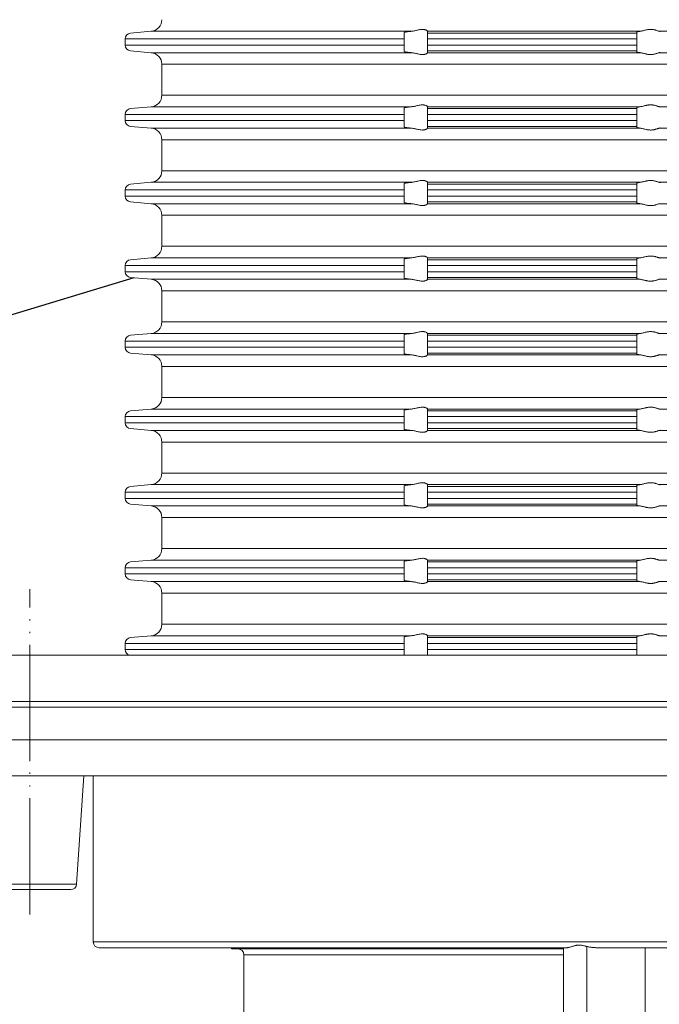
# Model space of a CAD drawing. Units: millimetres. Extents: x 2673 to 4786, y 0 to 1485.
# Drawn here: x 3157 to 3212, y 253 to 338 of the extents above; entities that cross this region are included whole.
import ezdxf

# ---------------------------------------------------------------- set-up
doc = ezdxf.new("R2010")
doc.units = ezdxf.units.MM
doc.linetypes.add('ACAD_ISO04W100', pattern=[30, 24, -3, 0, -3])
doc.linetypes.add('PHANTOM', pattern=[13, 10, -1, 0, -1, 0, -1])
doc.layers.add('1', color=7, linetype='Continuous')
for name, color, linetype, lineweight in [('вспомогательный', 140, 'Continuous', 20), ('Оси', 10, 'ACAD_ISO04W100', 13), ('Основной', 7, 'Continuous', 30), ('Размеры', 10, 'Continuous', 13), ('текст', 1, 'Continuous', 25)]:
    doc.layers.add(name, color=color, linetype=linetype, lineweight=lineweight)
doc.styles.add('ГОСТ 2.304', font='isocpeui.ttf')
doc.dimstyles.new('ME10_DIM_10', dxfattribs={"dimtxt": 15, "dimasz": 10, "dimexe": 2, "dimexo": 0, "dimgap": 2, "dimtad": 4, "dimdsep": 46, "dimtxsty": 'ГОСТ 2.304', "dimcen": 0.09, "dimclrd": 1, "dimclre": 1, "dimclrt": 1, "dimadec": 0, "dimazin": 0, "dimtfac": 1, "dimtmove": 0, "dimatfit": 3, "dimfxl": 1, "dimtolj": 1, "dimtzin": 0, "dimlwd": 18, "dimarcsym": 0})

# ---------------------------------------------------------------- blocks, each defined once
blk = doc.blocks.new('HL80Körper__10', base_point=(-110, -91.259))
at = {"layer": 'вспомогательный', "linetype": 'Continuous'}
for p, q in [((-110, -5.214), (95.323, -5.214)), ((-96.439, -5.69), (83.466, -5.69)), ((-96.502, -8.489), (83.521, -8.489)), ((-93.439, -11.592), (-57.749, -11.592)), ((-59.179, -20.91), (-58.557, -11.592)), ((-57.749, -11.592), (-57.749, -19.677)), ((-57.749, -11.592), (57.749, -11.592)), ((-57.749, -19.677), (-57.749, -25.877)), ((-66.701, -20.91), (-59.179, -20.91)), ((-66.742, -21.377), (-59.677, -21.377)), ((-57.75, -25.877), (57.75, -25.877)), ((-57.25, -26.377), (-45.848, -26.377)), ((-45.848, -26.377), (-45.848, -26.48)), ((-45.848, -26.377), (-17.3, -26.377)), ((-45.3, -26.48), (-45.848, -26.48)), ((-17.3, -26.48), (-45.3, -26.48)), ((-44.8, -26.98), (-44.8, -54.028)), ((-44.8, -26.98), (-17.3, -26.98)), ((-17.3, -26.377), (-16.997, -26.377)), ((-17.3, -26.48), (-17.3, -26.377)), ((-17.3, -26.98), (-17.3, -26.48)), ((-17.3, -54.028), (-17.3, -26.98)), ((-15.3, -66.198), (-15.3, -26.275)), ((-14.356, -26.377), (-10.3, -26.377)), ((-10.3, -66.198), (-10.3, -26.377)), ((-10.3, -26.377), (-8.3, -26.377))]:
    blk.add_line(p, q, dxfattribs=at)
for centre, start, end in [((-59.677, -20.877), -90, -3.81407), ((-57.25, -25.877), 180, -90), ((-45.3, -26.98), 0, 90)]:
    blk.add_arc(centre, 0.5, start, end, dxfattribs=at)
for points in [[(-15.3, -26.275), (-15.339, -26.265), (-15.378, -26.255), (-15.513, -26.221), (-15.641, -26.191), (-15.775, -26.166), (-15.903, -26.152), (-15.998, -26.15), (-16.093, -26.155), (-16.182, -26.168), (-16.273, -26.186), (-16.355, -26.207), (-16.438, -26.231), (-16.515, -26.256), (-16.592, -26.281), (-16.733, -26.326), (-16.864, -26.36), (-16.934, -26.373), (-16.997, -26.377)], [(-15.3, -26.275), (-15.196, -26.299), (-15.067, -26.323), (-14.944, -26.341), (-14.831, -26.354), (-14.707, -26.365), (-14.594, -26.371), (-14.468, -26.376), (-14.356, -26.377)]]:
    blk.add_spline(points, degree=3, dxfattribs=at)
at = {"layer": 'Оси', "linetype": 'PHANTOM'}
blk.add_line((-63.21, -23.521), (-63.21, 4.468), dxfattribs=at)
blk = doc.blocks.new('HL_80_Balkon_Terassenablauf', base_point=(-110, -217.209))
blk.add_blockref('HL80Körper__10', (-110, -91.259))
blk = doc.blocks.new('*D59')
at = {"layer": 'Defpoints', "color": 0, "linetype": 'ByBlock', "transparency": 16777216}
for p in [(3079.222, 283.389), (3111.483, 283.389), (3221.936, 192.395)]:
    blk.add_point(p, dxfattribs=at)
at = {"layer": 'Оси', "color": 1, "linetype": 'ByBlock', "lineweight": -2, "transparency": 16777216}
for p, q in [((3111.483, 283.389), (3077.222, 283.389)), ((3221.936, 192.395), (3077.222, 192.395))]:
    blk.add_line(p, q, dxfattribs=at)
at = {"layer": 'Оси', "color": 1, "linetype": 'ByBlock', "lineweight": 18, "transparency": 16777216}
for p, q in [((3079.222, 273.389), (3079.222, 257.139)), ((3079.222, 202.395), (3079.222, 233.707))]:
    blk.add_line(p, q, dxfattribs=at)
at = {"layer": 'Оси', "color": 1, "linetype": 'ByBlock', "transparency": 16777216}
for points in [[(3077.556, 273.389), (3080.889, 273.389), (3079.222, 283.389)], [(3077.556, 202.395), (3080.889, 202.395), (3079.222, 192.395)]]:
    blk.add_solid(points, dxfattribs=at)
at = {"layer": 'Оси', "color": 1, "linetype": 'ByBlock', "transparency": 16777216, "insert": (3079.222, 245.423), "char_height": 15, "attachment_point": 5, "rotation": 270, "style": 'ГОСТ 2.304'}
blk.add_mtext('\\A1;90', dxfattribs=at)
blk = doc.blocks.new('*D60')
at = {"layer": 'Defpoints', "color": 0, "linetype": 'ByBlock', "transparency": 16777216}
for p in [(3050.157, 283.389), (3125.044, 283.389), (3197.874, 67.394)]:
    blk.add_point(p, dxfattribs=at)
at = {"layer": 'Оси', "color": 1, "linetype": 'ByBlock', "lineweight": -2, "transparency": 16777216}
for p, q in [((3125.044, 283.389), (3048.157, 283.389)), ((3197.874, 67.394), (3048.157, 67.394))]:
    blk.add_line(p, q, dxfattribs=at)
at = {"layer": 'Оси', "color": 1, "linetype": 'ByBlock', "lineweight": 18, "transparency": 16777216}
for p, q in [((3050.157, 273.389), (3050.157, 196.291)), ((3050.157, 77.394), (3050.157, 163.109))]:
    blk.add_line(p, q, dxfattribs=at)
at = {"layer": 'Оси', "color": 1, "linetype": 'ByBlock', "transparency": 16777216}
for points in [[(3048.49, 273.389), (3051.824, 273.389), (3050.157, 283.389)], [(3048.49, 77.394), (3051.824, 77.394), (3050.157, 67.394)]]:
    blk.add_solid(points, dxfattribs=at)
at = {"layer": 'Оси', "color": 1, "linetype": 'ByBlock', "transparency": 16777216, "insert": (3050.157, 179.7), "char_height": 15, "attachment_point": 5, "rotation": 270, "style": 'ГОСТ 2.304'}
blk.add_mtext('\\A1;215', dxfattribs=at)
blk = doc.blocks.new('*D61')
at = {"layer": 'Defpoints', "color": 0, "transparency": 16777216}
for p in [(3111.483, 414.686), (3331.483, 283.389), (3111.483, 281.389)]:
    blk.add_point(p, dxfattribs=at)
at = {"layer": 'Размеры', "color": 1, "lineweight": -2, "transparency": 16777216}
for p, q in [((3111.483, 281.389), (3111.483, 416.686)), ((3331.483, 283.389), (3331.483, 416.686))]:
    blk.add_line(p, q, dxfattribs=at)
at = {"layer": 'Размеры', "color": 1, "lineweight": 18, "transparency": 16777216}
for p, q in [((3121.483, 414.686), (3196.494, 414.686)), ((3321.483, 414.686), (3247.676, 414.686))]:
    blk.add_line(p, q, dxfattribs=at)
at = {"layer": 'Размеры', "color": 1, "transparency": 16777216}
for points in [[(3121.483, 416.353), (3121.483, 413.019), (3111.483, 414.686)], [(3321.483, 416.353), (3321.483, 413.019), (3331.483, 414.686)]]:
    blk.add_solid(points, dxfattribs=at)
at = {"layer": 'Размеры', "color": 1, "transparency": 16777216, "insert": (3222.085, 414.686), "char_height": 15, "attachment_point": 5, "rotation": 0.00014, "style": 'ГОСТ 2.304'}
blk.add_mtext('\\A1;Ø220\\P', dxfattribs=at)
blk = doc.blocks.new('37N укор')
at = {"layer": 'вспомогательный', "linetype": 'Continuous'}
for p, q in [((21503.315, 2649.154), (21479.315, 2649.154)), ((21479.315, 2649.154), (21479.315, 2648.619)), ((21479.771, 2649.652), (21481.552, 2649.808)), ((21503.927, 2649.808), (21481.552, 2649.808)), ((21503.315, 2649.652), (21503.315, 2649.711)), ((21503.315, 2649.154), (21503.315, 2649.652)), ((21503.315, 2649.154), (21503.315, 2648.619)), ((21505.315, 2649.808), (21505.315, 2649.81)), ((21523.593, 2649.808), (21505.315, 2649.808)), ((21505.315, 2649.808), (21505.315, 2649.652)), ((21505.315, 2649.652), (21505.315, 2649.154)), ((21523.315, 2649.652), (21505.315, 2649.652)), ((21523.315, 2649.154), (21505.315, 2649.154)), ((21505.315, 2649.154), (21505.315, 2648.619)), ((21523.315, 2649.652), (21523.315, 2649.743)), ((21523.315, 2649.154), (21523.315, 2649.652)), ((21523.315, 2649.154), (21523.315, 2648.619)), ((21534.315, 2649.808), (21525.241, 2649.808)), ((21503.315, 2648.619), (21479.315, 2648.619)), ((21503.315, 2648.121), (21503.315, 2648.619)), ((21523.315, 2648.619), (21505.315, 2648.619)), ((21505.315, 2648.619), (21505.315, 2648.121)), ((21523.315, 2648.121), (21523.315, 2648.619)), ((21479.771, 2648.121), (21481.552, 2647.965)), ((21503.927, 2647.965), (21481.552, 2647.965)), ((21503.315, 2648.062), (21503.315, 2648.121)), ((21523.315, 2648.121), (21505.315, 2648.121)), ((21505.315, 2647.965), (21505.315, 2648.121)), ((21505.315, 2647.965), (21523.593, 2647.965)), ((21505.315, 2647.965), (21505.315, 2647.963)), ((21523.315, 2648.121), (21523.315, 2648.029)), ((21525.241, 2647.965), (21534.315, 2647.965)), ((21482.465, 2646.969), (21534.315, 2646.969)), ((21482.465, 2644.312), (21482.465, 2646.969)), ((21534.315, 2644.312), (21482.465, 2644.312)), ((21479.771, 2643.16), (21481.552, 2643.315)), ((21481.552, 2643.315), (21503.927, 2643.315)), ((21503.315, 2643.219), (21503.315, 2643.16)), ((21505.315, 2643.317), (21505.315, 2643.315)), ((21505.315, 2643.315), (21505.315, 2643.16)), ((21505.315, 2643.315), (21523.593, 2643.315)), ((21523.315, 2643.16), (21523.315, 2643.251)), ((21525.241, 2643.315), (21534.315, 2643.315)), ((21503.315, 2642.661), (21479.315, 2642.661)), ((21479.315, 2642.661), (21479.315, 2642.129)), ((21503.315, 2642.661), (21503.315, 2643.16)), ((21503.315, 2642.661), (21503.315, 2642.129)), ((21523.315, 2643.16), (21505.315, 2643.16)), ((21505.315, 2643.16), (21505.315, 2642.661)), ((21523.315, 2642.661), (21505.315, 2642.661)), ((21505.315, 2642.661), (21505.315, 2642.129)), ((21523.315, 2642.661), (21523.315, 2643.16)), ((21523.315, 2642.661), (21523.315, 2642.129)), ((21503.315, 2642.129), (21479.315, 2642.129)), ((21479.771, 2641.631), (21481.552, 2641.475)), ((21503.315, 2641.631), (21503.315, 2642.129)), ((21503.315, 2641.572), (21503.315, 2641.631)), ((21505.315, 2641.631), (21505.315, 2642.129)), ((21523.315, 2642.129), (21505.315, 2642.129)), ((21505.315, 2641.475), (21505.315, 2641.631)), ((21505.315, 2641.631), (21523.315, 2641.631)), ((21523.315, 2642.129), (21523.315, 2641.631)), ((21523.315, 2641.631), (21523.315, 2641.539)), ((21481.552, 2641.475), (21503.927, 2641.475)), ((21505.315, 2641.475), (21505.315, 2641.473)), ((21505.315, 2641.475), (21523.593, 2641.475)), ((21525.241, 2641.475), (21534.315, 2641.475)), ((21482.465, 2640.479), (21534.315, 2640.479)), ((21482.465, 2640.479), (21482.465, 2637.812)), ((21534.315, 2637.812), (21482.465, 2637.812)), ((21479.771, 2636.66), (21481.552, 2636.815)), ((21481.552, 2636.815), (21503.927, 2636.815)), ((21503.315, 2636.66), (21503.315, 2636.719)), ((21503.315, 2636.161), (21503.315, 2636.66)), ((21505.315, 2636.817), (21505.315, 2636.815)), ((21505.315, 2636.815), (21505.315, 2636.66)), ((21505.315, 2636.815), (21523.593, 2636.815)), ((21523.315, 2636.66), (21505.315, 2636.66)), ((21505.315, 2636.66), (21505.315, 2636.161)), ((21523.315, 2636.66), (21523.315, 2636.751)), ((21523.315, 2636.161), (21523.315, 2636.66)), ((21525.241, 2636.815), (21534.315, 2636.815)), ((21503.315, 2636.161), (21479.315, 2636.161)), ((21479.315, 2636.161), (21479.315, 2635.629)), ((21503.315, 2635.629), (21479.315, 2635.629)), ((21503.315, 2636.161), (21503.315, 2635.629)), ((21503.315, 2635.131), (21503.315, 2635.629)), ((21523.315, 2636.161), (21505.315, 2636.161)), ((21505.315, 2636.161), (21505.315, 2635.629)), ((21523.315, 2635.629), (21505.315, 2635.629)), ((21505.315, 2635.629), (21505.315, 2635.131)), ((21523.315, 2636.161), (21523.315, 2635.629)), ((21523.315, 2635.131), (21523.315, 2635.629)), ((21479.771, 2635.131), (21481.552, 2634.975)), ((21481.552, 2634.975), (21503.927, 2634.975)), ((21503.315, 2635.072), (21503.315, 2635.131)), ((21505.315, 2634.975), (21505.315, 2635.131)), ((21523.315, 2635.131), (21505.315, 2635.131)), ((21505.315, 2634.975), (21505.315, 2634.973)), ((21505.315, 2634.975), (21523.593, 2634.975)), ((21523.315, 2635.131), (21523.315, 2635.039)), ((21525.241, 2634.975), (21534.315, 2634.975)), ((21482.465, 2633.979), (21534.315, 2633.979)), ((21482.465, 2633.979), (21482.465, 2631.312)), ((21534.315, 2631.312), (21482.465, 2631.312)), ((21479.315, 2629.661), (21503.315, 2629.661)), ((21479.315, 2629.661), (21479.315, 2629.129)), ((21479.771, 2630.16), (21481.552, 2630.315)), ((21481.552, 2630.315), (21503.927, 2630.315)), ((21503.315, 2630.16), (21503.315, 2630.219)), ((21503.315, 2630.16), (21503.315, 2629.661)), ((21503.315, 2629.661), (21503.315, 2629.129)), ((21505.315, 2630.317), (21505.315, 2630.315)), ((21505.315, 2630.16), (21505.315, 2630.315)), ((21505.315, 2630.315), (21523.593, 2630.315)), ((21505.315, 2629.661), (21505.315, 2630.16)), ((21505.315, 2630.16), (21523.315, 2630.16)), ((21523.315, 2629.661), (21505.315, 2629.661)), ((21505.315, 2629.661), (21505.315, 2629.129)), ((21523.315, 2630.251), (21523.315, 2630.16)), ((21523.315, 2630.16), (21523.315, 2629.661)), ((21523.315, 2629.661), (21523.315, 2629.129)), ((21525.241, 2630.315), (21534.315, 2630.315)), ((21479.315, 2629.129), (21503.315, 2629.129)), ((21503.315, 2628.631), (21503.315, 2629.129)), ((21505.315, 2629.129), (21505.315, 2628.631)), ((21523.315, 2629.129), (21505.315, 2629.129)), ((21523.315, 2628.631), (21523.315, 2629.129)), ((21479.771, 2628.631), (21481.552, 2628.475)), ((21503.927, 2628.475), (21481.552, 2628.475)), ((21503.315, 2628.572), (21503.315, 2628.631)), ((21523.315, 2628.631), (21505.315, 2628.631)), ((21505.315, 2628.631), (21505.315, 2628.475)), ((21505.315, 2628.475), (21523.593, 2628.475)), ((21505.315, 2628.475), (21505.315, 2628.473)), ((21523.315, 2628.539), (21523.315, 2628.631)), ((21525.241, 2628.475), (21534.315, 2628.475)), ((21482.465, 2627.479), (21534.315, 2627.479)), ((21482.465, 2627.479), (21482.465, 2624.812)), ((21534.315, 2624.812), (21482.465, 2624.812)), ((21479.771, 2623.66), (21481.552, 2623.815)), ((21481.552, 2623.815), (21503.927, 2623.815)), ((21503.315, 2623.66), (21503.315, 2623.719)), ((21505.315, 2623.817), (21505.315, 2623.815)), ((21505.315, 2623.66), (21505.315, 2623.815)), ((21505.315, 2623.815), (21523.593, 2623.815)), ((21523.315, 2623.751), (21523.315, 2623.66)), ((21525.241, 2623.815), (21534.315, 2623.815)), ((21479.315, 2623.161), (21503.315, 2623.161)), ((21479.315, 2623.161), (21479.315, 2622.629)), ((21503.315, 2623.66), (21503.315, 2623.161)), ((21503.315, 2623.161), (21503.315, 2622.629)), ((21505.315, 2623.161), (21505.315, 2623.66)), ((21505.315, 2623.66), (21523.315, 2623.66)), ((21523.315, 2623.161), (21505.315, 2623.161)), ((21505.315, 2623.161), (21505.315, 2622.629)), ((21523.315, 2623.66), (21523.315, 2623.161)), ((21523.315, 2623.161), (21523.315, 2622.629)), ((21503.315, 2622.629), (21479.315, 2622.629)), ((21479.771, 2622.131), (21481.552, 2621.975)), ((21503.315, 2622.131), (21503.315, 2622.629)), ((21503.315, 2622.072), (21503.315, 2622.131)), ((21523.315, 2622.629), (21505.315, 2622.629)), ((21505.315, 2622.629), (21505.315, 2622.131)), ((21505.315, 2621.975), (21505.315, 2622.131)), ((21523.315, 2622.131), (21505.315, 2622.131)), ((21523.315, 2622.131), (21523.315, 2622.629)), ((21523.315, 2622.131), (21523.315, 2622.039)), ((21481.552, 2621.975), (21503.927, 2621.975)), ((21505.315, 2621.975), (21505.315, 2621.973)), ((21505.315, 2621.975), (21523.593, 2621.975)), ((21525.241, 2621.975), (21534.315, 2621.975)), ((21482.465, 2620.979), (21534.315, 2620.979)), ((21482.465, 2620.979), (21482.465, 2618.312)), ((21534.315, 2618.312), (21482.465, 2618.312)), ((21479.771, 2617.16), (21481.552, 2617.315)), ((21481.552, 2617.315), (21503.927, 2617.315)), ((21503.315, 2617.16), (21503.315, 2617.219)), ((21503.315, 2617.16), (21503.315, 2616.661)), ((21505.315, 2617.317), (21505.315, 2617.315)), ((21505.315, 2617.315), (21523.593, 2617.315)), ((21505.315, 2617.315), (21505.315, 2617.16)), ((21505.315, 2617.16), (21505.315, 2616.661)), ((21523.315, 2617.16), (21505.315, 2617.16)), ((21523.315, 2617.16), (21523.315, 2617.251)), ((21523.315, 2616.661), (21523.315, 2617.16)), ((21525.241, 2617.315), (21534.315, 2617.315)), ((21479.315, 2616.661), (21503.315, 2616.661)), ((21479.315, 2616.661), (21479.315, 2616.129)), ((21479.315, 2616.129), (21503.315, 2616.129)), ((21503.315, 2616.661), (21503.315, 2616.129)), ((21503.315, 2615.631), (21503.315, 2616.129)), ((21505.315, 2616.661), (21505.315, 2616.129)), ((21523.315, 2616.661), (21505.315, 2616.661)), ((21523.315, 2616.129), (21505.315, 2616.129)), ((21505.315, 2616.129), (21505.315, 2615.631)), ((21523.315, 2616.661), (21523.315, 2616.129)), ((21523.315, 2615.631), (21523.315, 2616.129)), ((21479.771, 2615.631), (21481.552, 2615.475)), ((21503.927, 2615.475), (21481.552, 2615.475)), ((21503.315, 2615.572), (21503.315, 2615.631)), ((21523.315, 2615.631), (21505.315, 2615.631)), ((21505.315, 2615.475), (21505.315, 2615.631)), ((21505.315, 2615.475), (21505.315, 2615.473)), ((21505.315, 2615.475), (21523.593, 2615.475)), ((21523.315, 2615.631), (21523.315, 2615.539)), ((21525.241, 2615.475), (21534.315, 2615.475)), ((21482.465, 2614.479), (21534.315, 2614.479)), ((21482.465, 2614.479), (21482.465, 2611.812)), ((21534.315, 2611.812), (21482.465, 2611.812)), ((21503.315, 2610.161), (21479.315, 2610.161)), ((21479.315, 2610.161), (21479.315, 2609.629)), ((21479.771, 2610.66), (21481.552, 2610.815)), ((21481.552, 2610.815), (21503.927, 2610.815)), ((21503.315, 2610.66), (21503.315, 2610.719)), ((21503.315, 2610.161), (21503.315, 2610.66)), ((21503.315, 2610.161), (21503.315, 2609.629)), ((21505.315, 2610.817), (21505.315, 2610.815)), ((21505.315, 2610.815), (21523.593, 2610.815)), ((21505.315, 2610.815), (21505.315, 2610.66)), ((21523.315, 2610.66), (21505.315, 2610.66)), ((21505.315, 2610.66), (21505.315, 2610.161)), ((21523.315, 2610.161), (21505.315, 2610.161)), ((21505.315, 2610.161), (21505.315, 2609.629)), ((21523.315, 2610.66), (21523.315, 2610.751)), ((21523.315, 2610.161), (21523.315, 2610.66)), ((21523.315, 2610.161), (21523.315, 2609.629)), ((21525.241, 2610.815), (21534.315, 2610.815)), ((21503.315, 2609.629), (21479.315, 2609.629)), ((21503.315, 2609.131), (21503.315, 2609.629)), ((21505.315, 2609.629), (21505.315, 2609.131)), ((21523.315, 2609.629), (21505.315, 2609.629)), ((21523.315, 2609.131), (21523.315, 2609.629)), ((21479.771, 2609.131), (21481.552, 2608.975)), ((21503.927, 2608.975), (21481.552, 2608.975)), ((21503.315, 2609.072), (21503.315, 2609.131)), ((21523.315, 2609.131), (21505.315, 2609.131)), ((21505.315, 2608.975), (21505.315, 2609.131)), ((21505.315, 2608.975), (21505.315, 2608.973)), ((21505.315, 2608.975), (21523.593, 2608.975)), ((21523.315, 2609.131), (21523.315, 2609.039)), ((21525.241, 2608.975), (21534.315, 2608.975)), ((21482.465, 2607.979), (21482.465, 2605.312)), ((21482.465, 2607.979), (21534.315, 2607.979)), ((21534.315, 2605.312), (21482.465, 2605.312)), ((21479.771, 2604.16), (21481.552, 2604.315)), ((21481.552, 2604.315), (21503.927, 2604.315)), ((21505.315, 2604.317), (21505.315, 2604.315)), ((21505.315, 2604.315), (21505.315, 2604.16)), ((21505.315, 2604.315), (21523.593, 2604.315)), ((21523.315, 2604.16), (21523.315, 2604.251)), ((21525.241, 2604.315), (21534.315, 2604.315)), ((21503.315, 2603.661), (21479.315, 2603.661)), ((21479.315, 2603.661), (21479.315, 2603.129)), ((21503.315, 2604.219), (21503.315, 2604.16)), ((21503.315, 2603.661), (21503.315, 2604.16)), ((21503.315, 2603.661), (21503.315, 2603.129)), ((21523.315, 2604.16), (21505.315, 2604.16)), ((21505.315, 2604.16), (21505.315, 2603.661)), ((21523.315, 2603.661), (21505.315, 2603.661)), ((21505.315, 2603.661), (21505.315, 2603.129)), ((21523.315, 2603.661), (21523.315, 2604.16)), ((21523.315, 2603.661), (21523.315, 2603.129)), ((21503.315, 2603.129), (21479.315, 2603.129)), ((21479.771, 2602.631), (21481.552, 2602.475)), ((21503.315, 2602.631), (21503.315, 2603.129)), ((21503.315, 2602.572), (21503.315, 2602.631)), ((21523.315, 2603.129), (21505.315, 2603.129)), ((21505.315, 2603.129), (21505.315, 2602.631)), ((21523.315, 2602.631), (21505.315, 2602.631)), ((21505.315, 2602.475), (21505.315, 2602.631)), ((21523.315, 2602.631), (21523.315, 2603.129)), ((21523.315, 2602.631), (21523.315, 2602.539)), ((21481.552, 2602.475), (21503.927, 2602.475)), ((21505.315, 2602.475), (21523.593, 2602.475)), ((21505.315, 2602.475), (21505.315, 2602.473)), ((21525.241, 2602.475), (21534.315, 2602.475)), ((21482.465, 2601.479), (21534.315, 2601.479)), ((21482.465, 2601.479), (21482.465, 2598.812)), ((21534.315, 2598.812), (21482.465, 2598.812)), ((21479.771, 2597.66), (21481.552, 2597.815)), ((21481.552, 2597.815), (21503.927, 2597.815)), ((21503.315, 2597.719), (21503.315, 2597.66)), ((21503.315, 2597.161), (21503.315, 2597.66)), ((21505.315, 2597.817), (21505.315, 2597.815)), ((21505.315, 2597.815), (21505.315, 2597.66)), ((21505.315, 2597.815), (21523.593, 2597.815)), ((21523.315, 2597.66), (21505.315, 2597.66)), ((21505.315, 2597.66), (21505.315, 2597.161)), ((21523.315, 2597.66), (21523.315, 2597.751)), ((21523.315, 2597.161), (21523.315, 2597.66)), ((21525.241, 2597.815), (21534.315, 2597.815)), ((21503.315, 2597.161), (21479.315, 2597.161)), ((21479.315, 2597.161), (21479.315, 2596.629)), ((21503.315, 2596.629), (21479.315, 2596.629)), ((21503.315, 2597.161), (21503.315, 2596.629)), ((21503.315, 2596.145), (21503.315, 2596.629)), ((21523.315, 2597.161), (21505.315, 2597.161)), ((21505.315, 2597.161), (21505.315, 2596.629)), ((21523.315, 2596.629), (21505.315, 2596.629)), ((21505.315, 2596.629), (21505.315, 2596.145)), ((21523.315, 2597.161), (21523.315, 2596.629)), ((21523.315, 2596.145), (21523.315, 2596.629))]:
    blk.add_line(p, q, dxfattribs=at)
blk.add_lwpolyline([(21479.688, 2596.145), (21588.941, 2596.145)], dxfattribs=at)
for centre, radius, start, end in [((21481.465, 2650.804), 1, 275, 0), ((21479.815, 2649.154), 0.5, 95, 180), ((21479.815, 2648.619), 0.5, 180, 265), ((21481.465, 2646.969), 1, 0, 85), ((21481.465, 2644.312), 1, 275, 0), ((21479.815, 2642.661), 0.5, 95, 180), ((21479.815, 2642.129), 0.5, 180, 265), ((21481.465, 2640.479), 1, 0, 85), ((21481.465, 2637.812), 1, 275, 0), ((21479.815, 2636.161), 0.5, 95, 180), ((21479.815, 2635.629), 0.5, 180, 265), ((21481.465, 2633.979), 1, 0, 85), ((21481.465, 2631.312), 1, 275, 0), ((21479.815, 2629.661), 0.5, 95, 180), ((21479.815, 2629.129), 0.5, 180, 265), ((21481.465, 2627.479), 1, 0, 85), ((21481.465, 2624.812), 1, 275, 0), ((21479.815, 2623.161), 0.5, 95, 180), ((21479.815, 2622.629), 0.5, 180, 265), ((21481.465, 2620.979), 1, 0, 85), ((21481.465, 2618.312), 1, 275, 0), ((21479.815, 2616.661), 0.5, 95, 180), ((21479.815, 2616.129), 0.5, 180, 265), ((21481.465, 2614.479), 1, 0, 85), ((21481.465, 2611.812), 1, 275, 0), ((21479.815, 2610.161), 0.5, 95, 180), ((21479.815, 2609.629), 0.5, 180, 265), ((21481.465, 2607.979), 1, 0, 85), ((21481.465, 2605.312), 1, 275, 0), ((21479.815, 2603.661), 0.5, 95, 180), ((21479.815, 2603.129), 0.5, 180, 265), ((21481.465, 2601.479), 1, 0, 85), ((21481.465, 2598.812), 1, 275, 0), ((21479.815, 2597.161), 0.5, 95, 180), ((21479.815, 2596.629), 0.5, 180, 255.35474)]:
    blk.add_arc(centre, radius, start, end, dxfattribs=at)
for points in [[(21503.927, 2649.808), (21504.077, 2649.827), (21504.23, 2649.857), (21504.364, 2649.888), (21504.496, 2649.918), (21504.685, 2649.953), (21504.868, 2649.969), (21504.946, 2649.966), (21505.025, 2649.957), (21505.083, 2649.944), (21505.151, 2649.922), (21505.218, 2649.892), (21505.268, 2649.861), (21505.303, 2649.83), (21505.315, 2649.81)], [(21523.593, 2649.808), (21523.712, 2649.827), (21523.844, 2649.858), (21523.969, 2649.889), (21524.101, 2649.92), (21524.2, 2649.94), (21524.301, 2649.955), (21524.401, 2649.965), (21524.502, 2649.969), (21524.6, 2649.965), (21524.697, 2649.955), (21524.787, 2649.94), (21524.874, 2649.92), (21524.981, 2649.889), (21525.078, 2649.858), (21525.169, 2649.827), (21525.241, 2649.808)], [(21503.927, 2649.808), (21503.885, 2649.804), (21503.844, 2649.801), (21503.773, 2649.794), (21503.706, 2649.787), (21503.642, 2649.78), (21503.592, 2649.774), (21503.538, 2649.767), (21503.482, 2649.759), (21503.444, 2649.753), (21503.414, 2649.747), (21503.39, 2649.742), (21503.372, 2649.738), (21503.348, 2649.731), (21503.33, 2649.724), (21503.319, 2649.718), (21503.316, 2649.714), (21503.315, 2649.711)], [(21523.593, 2649.808), (21523.525, 2649.8), (21523.474, 2649.793), (21523.43, 2649.785), (21523.387, 2649.777), (21523.333, 2649.76), (21523.315, 2649.743)], [(21525.241, 2649.808), (21525.276, 2649.8), (21525.296, 2649.793), (21525.311, 2649.784), (21525.315, 2649.776)], [(21503.315, 2648.062), (21503.316, 2648.059), (21503.319, 2648.055), (21503.332, 2648.048), (21503.351, 2648.041), (21503.372, 2648.035), (21503.407, 2648.027), (21503.445, 2648.02), (21503.482, 2648.014), (21503.538, 2648.006), (21503.592, 2647.998), (21503.642, 2647.992), (21503.706, 2647.986), (21503.773, 2647.979), (21503.844, 2647.972), (21503.885, 2647.969), (21503.927, 2647.965)], [(21503.927, 2647.965), (21504.077, 2647.946), (21504.23, 2647.916), (21504.364, 2647.885), (21504.496, 2647.855), (21504.685, 2647.82), (21504.868, 2647.804), (21504.946, 2647.806), (21505.025, 2647.816), (21505.083, 2647.829), (21505.151, 2647.85), (21505.218, 2647.881), (21505.268, 2647.912), (21505.303, 2647.942), (21505.315, 2647.963)], [(21523.593, 2647.965), (21523.525, 2647.973), (21523.474, 2647.98), (21523.423, 2647.989), (21523.387, 2647.996), (21523.333, 2648.013), (21523.315, 2648.029)], [(21523.593, 2647.965), (21523.712, 2647.945), (21523.844, 2647.915), (21523.969, 2647.884), (21524.101, 2647.853), (21524.2, 2647.833), (21524.301, 2647.817), (21524.401, 2647.808), (21524.502, 2647.804), (21524.6, 2647.807), (21524.697, 2647.818), (21524.787, 2647.833), (21524.874, 2647.853), (21524.981, 2647.883), (21525.078, 2647.915), (21525.169, 2647.945), (21525.241, 2647.965)], [(21525.315, 2647.996), (21525.311, 2647.989), (21525.296, 2647.98), (21525.271, 2647.972), (21525.241, 2647.965)], [(21503.315, 2643.219), (21503.316, 2643.222), (21503.319, 2643.225), (21503.332, 2643.233), (21503.351, 2643.239), (21503.372, 2643.245), (21503.39, 2643.25), (21503.414, 2643.255), (21503.444, 2643.26), (21503.482, 2643.267), (21503.541, 2643.275), (21503.607, 2643.284), (21503.68, 2643.292), (21503.759, 2643.3), (21503.844, 2643.308), (21503.885, 2643.312), (21503.927, 2643.315)], [(21505.315, 2643.317), (21505.303, 2643.338), (21505.268, 2643.369), (21505.218, 2643.4), (21505.151, 2643.43), (21505.083, 2643.452), (21505.025, 2643.464), (21504.946, 2643.474), (21504.868, 2643.476), (21504.685, 2643.461), (21504.496, 2643.425), (21504.364, 2643.395), (21504.23, 2643.365), (21504.077, 2643.335), (21503.927, 2643.315)], [(21523.593, 2643.315), (21523.535, 2643.309), (21523.474, 2643.3), (21523.43, 2643.293), (21523.387, 2643.284), (21523.358, 2643.277), (21523.333, 2643.268), (21523.32, 2643.26), (21523.315, 2643.251)], [(21525.241, 2643.315), (21525.169, 2643.335), (21525.078, 2643.366), (21524.981, 2643.397), (21524.874, 2643.428), (21524.787, 2643.448), (21524.697, 2643.463), (21524.6, 2643.473), (21524.502, 2643.476), (21524.401, 2643.473), (21524.301, 2643.463), (21524.2, 2643.447), (21524.101, 2643.428), (21523.969, 2643.397), (21523.844, 2643.366), (21523.712, 2643.335), (21523.593, 2643.315)], [(21503.315, 2641.572), (21503.316, 2641.568), (21503.319, 2641.565), (21503.33, 2641.559), (21503.348, 2641.552), (21503.372, 2641.545), (21503.402, 2641.538), (21503.439, 2641.531), (21503.482, 2641.524), (21503.511, 2641.519), (21503.548, 2641.514), (21503.591, 2641.509), (21503.642, 2641.502), (21503.706, 2641.496), (21503.773, 2641.489), (21503.844, 2641.482), (21503.885, 2641.479), (21503.927, 2641.475)], [(21523.593, 2641.475), (21523.525, 2641.483), (21523.474, 2641.49), (21523.423, 2641.499), (21523.387, 2641.506), (21523.333, 2641.523), (21523.315, 2641.539)], [(21525.315, 2641.506), (21525.309, 2641.498), (21525.296, 2641.49), (21525.276, 2641.483), (21525.241, 2641.475)], [(21503.927, 2641.475), (21504.077, 2641.456), (21504.23, 2641.426), (21504.364, 2641.395), (21504.496, 2641.365), (21504.685, 2641.33), (21504.868, 2641.314), (21504.946, 2641.316), (21505.025, 2641.326), (21505.083, 2641.339), (21505.151, 2641.36), (21505.218, 2641.391), (21505.268, 2641.422), (21505.303, 2641.452), (21505.315, 2641.473)], [(21523.593, 2641.475), (21523.712, 2641.455), (21523.844, 2641.425), (21523.969, 2641.394), (21524.101, 2641.363), (21524.2, 2641.343), (21524.301, 2641.327), (21524.401, 2641.318), (21524.502, 2641.314), (21524.6, 2641.317), (21524.697, 2641.328), (21524.787, 2641.343), (21524.874, 2641.363), (21524.981, 2641.393), (21525.078, 2641.425), (21525.169, 2641.455), (21525.241, 2641.475)], [(21503.927, 2636.815), (21503.885, 2636.812), (21503.844, 2636.808), (21503.782, 2636.803), (21503.728, 2636.797), (21503.681, 2636.792), (21503.642, 2636.788), (21503.584, 2636.781), (21503.53, 2636.774), (21503.482, 2636.767), (21503.439, 2636.759), (21503.403, 2636.752), (21503.372, 2636.745), (21503.348, 2636.739), (21503.33, 2636.732), (21503.319, 2636.725), (21503.316, 2636.722), (21503.315, 2636.719)], [(21505.315, 2636.817), (21505.303, 2636.838), (21505.268, 2636.869), (21505.245, 2636.884), (21505.218, 2636.9), (21505.182, 2636.918), (21505.151, 2636.93), (21505.083, 2636.952), (21505.025, 2636.964), (21504.946, 2636.974), (21504.868, 2636.976), (21504.685, 2636.961), (21504.496, 2636.925), (21504.364, 2636.895), (21504.23, 2636.865), (21504.077, 2636.835), (21503.927, 2636.815)], [(21523.593, 2636.815), (21523.511, 2636.806), (21523.442, 2636.795), (21523.387, 2636.784), (21523.353, 2636.775), (21523.333, 2636.768), (21523.319, 2636.759), (21523.315, 2636.751)], [(21525.241, 2636.815), (21525.169, 2636.835), (21525.078, 2636.866), (21524.981, 2636.897), (21524.874, 2636.928), (21524.787, 2636.948), (21524.697, 2636.963), (21524.6, 2636.973), (21524.502, 2636.976), (21524.401, 2636.973), (21524.301, 2636.963), (21524.2, 2636.947), (21524.101, 2636.928), (21523.969, 2636.897), (21523.844, 2636.866), (21523.712, 2636.835), (21523.593, 2636.815)], [(21525.241, 2636.815), (21525.276, 2636.807), (21525.296, 2636.8), (21525.31, 2636.792), (21525.315, 2636.784)], [(21503.315, 2635.072), (21503.316, 2635.069), (21503.319, 2635.065), (21503.33, 2635.059), (21503.348, 2635.052), (21503.372, 2635.045), (21503.403, 2635.038), (21503.439, 2635.031), (21503.482, 2635.024), (21503.541, 2635.015), (21503.607, 2635.007), (21503.68, 2634.998), (21503.759, 2634.99), (21503.844, 2634.982), (21503.887, 2634.978), (21503.927, 2634.975)], [(21503.927, 2634.975), (21504.077, 2634.956), (21504.23, 2634.926), (21504.364, 2634.895), (21504.496, 2634.865), (21504.685, 2634.83), (21504.868, 2634.814), (21504.946, 2634.816), (21505.025, 2634.826), (21505.083, 2634.839), (21505.151, 2634.86), (21505.188, 2634.876), (21505.218, 2634.891), (21505.24, 2634.903), (21505.268, 2634.922), (21505.303, 2634.952), (21505.315, 2634.973)], [(21523.593, 2634.975), (21523.535, 2634.982), (21523.474, 2634.99), (21523.438, 2634.996), (21523.409, 2635.001), (21523.387, 2635.006), (21523.353, 2635.015), (21523.333, 2635.023), (21523.319, 2635.032), (21523.315, 2635.039)], [(21523.593, 2634.975), (21523.712, 2634.955), (21523.844, 2634.925), (21523.969, 2634.894), (21524.101, 2634.863), (21524.2, 2634.843), (21524.301, 2634.827), (21524.401, 2634.818), (21524.502, 2634.814), (21524.6, 2634.817), (21524.697, 2634.828), (21524.787, 2634.843), (21524.874, 2634.863), (21524.981, 2634.893), (21525.078, 2634.925), (21525.169, 2634.955), (21525.241, 2634.975)], [(21503.927, 2630.315), (21503.885, 2630.312), (21503.844, 2630.308), (21503.759, 2630.3), (21503.68, 2630.292), (21503.607, 2630.284), (21503.541, 2630.275), (21503.482, 2630.267), (21503.445, 2630.26), (21503.407, 2630.253), (21503.372, 2630.245), (21503.348, 2630.238), (21503.33, 2630.232), (21503.319, 2630.225), (21503.316, 2630.222), (21503.315, 2630.219)], [(21505.315, 2630.317), (21505.303, 2630.338), (21505.268, 2630.369), (21505.245, 2630.384), (21505.218, 2630.4), (21505.187, 2630.415), (21505.151, 2630.43), (21505.083, 2630.452), (21505.025, 2630.464), (21504.946, 2630.474), (21504.868, 2630.476), (21504.685, 2630.461), (21504.496, 2630.425), (21504.364, 2630.395), (21504.23, 2630.365), (21504.077, 2630.335), (21503.927, 2630.315)], [(21523.315, 2630.251), (21523.333, 2630.268), (21523.387, 2630.284), (21523.474, 2630.3), (21523.593, 2630.315)], [(21525.241, 2630.315), (21525.169, 2630.335), (21525.078, 2630.366), (21524.981, 2630.397), (21524.874, 2630.428), (21524.787, 2630.448), (21524.697, 2630.463), (21524.6, 2630.473), (21524.502, 2630.476), (21524.401, 2630.473), (21524.301, 2630.463), (21524.2, 2630.447), (21524.101, 2630.428), (21523.969, 2630.397), (21523.844, 2630.366), (21523.712, 2630.335), (21523.593, 2630.315)], [(21525.315, 2630.284), (21525.311, 2630.292), (21525.296, 2630.3), (21525.273, 2630.308), (21525.241, 2630.315)], [(21503.315, 2628.572), (21503.316, 2628.569), (21503.319, 2628.565), (21503.332, 2628.558), (21503.351, 2628.551), (21503.372, 2628.545), (21503.402, 2628.538), (21503.439, 2628.531), (21503.482, 2628.524), (21503.53, 2628.517), (21503.584, 2628.51), (21503.642, 2628.502), (21503.697, 2628.496), (21503.75, 2628.491), (21503.799, 2628.486), (21503.844, 2628.482), (21503.887, 2628.478), (21503.927, 2628.475)], [(21503.927, 2628.475), (21504.077, 2628.456), (21504.23, 2628.426), (21504.364, 2628.395), (21504.496, 2628.365), (21504.685, 2628.33), (21504.868, 2628.314), (21504.946, 2628.316), (21505.025, 2628.326), (21505.083, 2628.339), (21505.151, 2628.36), (21505.188, 2628.376), (21505.218, 2628.391), (21505.24, 2628.403), (21505.268, 2628.422), (21505.303, 2628.452), (21505.315, 2628.473)], [(21523.315, 2628.539), (21523.319, 2628.531), (21523.333, 2628.523), (21523.356, 2628.514), (21523.387, 2628.506), (21523.442, 2628.495), (21523.511, 2628.485), (21523.593, 2628.475)], [(21523.593, 2628.475), (21523.712, 2628.455), (21523.844, 2628.425), (21523.969, 2628.394), (21524.101, 2628.363), (21524.2, 2628.343), (21524.301, 2628.327), (21524.401, 2628.318), (21524.502, 2628.314), (21524.6, 2628.317), (21524.697, 2628.328), (21524.787, 2628.343), (21524.874, 2628.363), (21524.981, 2628.393), (21525.078, 2628.425), (21525.169, 2628.455), (21525.241, 2628.475)], [(21525.315, 2628.506), (21525.309, 2628.498), (21525.296, 2628.49), (21525.273, 2628.482), (21525.241, 2628.475)], [(21503.927, 2623.815), (21503.885, 2623.812), (21503.844, 2623.808), (21503.799, 2623.804), (21503.75, 2623.8), (21503.697, 2623.794), (21503.642, 2623.788), (21503.592, 2623.782), (21503.538, 2623.775), (21503.482, 2623.767), (21503.439, 2623.759), (21503.402, 2623.752), (21503.372, 2623.745), (21503.35, 2623.739), (21503.335, 2623.734), (21503.325, 2623.729), (21503.319, 2623.725), (21503.316, 2623.722), (21503.315, 2623.719)], [(21505.315, 2623.817), (21505.303, 2623.838), (21505.268, 2623.869), (21505.247, 2623.883), (21505.218, 2623.9), (21505.187, 2623.915), (21505.151, 2623.93), (21505.083, 2623.952), (21505.025, 2623.964), (21504.946, 2623.974), (21504.868, 2623.976), (21504.685, 2623.961), (21504.496, 2623.925), (21504.364, 2623.895), (21504.23, 2623.865), (21504.077, 2623.835), (21503.927, 2623.815)], [(21523.315, 2623.751), (21523.333, 2623.768), (21523.387, 2623.784), (21523.423, 2623.792), (21523.474, 2623.8), (21523.53, 2623.808), (21523.593, 2623.815)], [(21525.241, 2623.815), (21525.169, 2623.835), (21525.078, 2623.866), (21524.981, 2623.897), (21524.874, 2623.928), (21524.787, 2623.948), (21524.697, 2623.963), (21524.6, 2623.973), (21524.502, 2623.976), (21524.401, 2623.973), (21524.301, 2623.963), (21524.2, 2623.947), (21524.101, 2623.928), (21523.969, 2623.897), (21523.844, 2623.866), (21523.712, 2623.835), (21523.593, 2623.815)], [(21525.315, 2623.784), (21525.31, 2623.792), (21525.296, 2623.8), (21525.276, 2623.807), (21525.241, 2623.815)], [(21503.315, 2622.072), (21503.316, 2622.069), (21503.319, 2622.065), (21503.33, 2622.059), (21503.348, 2622.052), (21503.372, 2622.045), (21503.39, 2622.041), (21503.414, 2622.036), (21503.444, 2622.03), (21503.482, 2622.024), (21503.541, 2622.015), (21503.607, 2622.007), (21503.68, 2621.998), (21503.759, 2621.99), (21503.844, 2621.982), (21503.883, 2621.979), (21503.927, 2621.975)], [(21523.593, 2621.975), (21523.545, 2621.98), (21523.506, 2621.985), (21523.474, 2621.99), (21523.43, 2621.997), (21523.387, 2622.006), (21523.353, 2622.015), (21523.333, 2622.023), (21523.319, 2622.032), (21523.315, 2622.039)], [(21503.927, 2621.975), (21504.077, 2621.956), (21504.23, 2621.926), (21504.364, 2621.895), (21504.496, 2621.865), (21504.685, 2621.83), (21504.868, 2621.814), (21504.946, 2621.816), (21505.025, 2621.826), (21505.083, 2621.839), (21505.151, 2621.86), (21505.218, 2621.891), (21505.268, 2621.922), (21505.303, 2621.952), (21505.315, 2621.973)], [(21523.593, 2621.975), (21523.712, 2621.955), (21523.844, 2621.925), (21523.969, 2621.894), (21524.101, 2621.863), (21524.2, 2621.843), (21524.301, 2621.827), (21524.401, 2621.818), (21524.502, 2621.814), (21524.6, 2621.817), (21524.697, 2621.828), (21524.787, 2621.843), (21524.874, 2621.863), (21524.981, 2621.893), (21525.078, 2621.925), (21525.169, 2621.955), (21525.241, 2621.975)], [(21525.241, 2621.975), (21525.276, 2621.983), (21525.296, 2621.99), (21525.31, 2621.998), (21525.315, 2622.006)], [(21503.927, 2617.315), (21503.887, 2617.312), (21503.844, 2617.308), (21503.773, 2617.302), (21503.706, 2617.295), (21503.642, 2617.288), (21503.592, 2617.282), (21503.538, 2617.275), (21503.482, 2617.267), (21503.445, 2617.26), (21503.407, 2617.253), (21503.372, 2617.245), (21503.348, 2617.238), (21503.33, 2617.232), (21503.319, 2617.225), (21503.316, 2617.222), (21503.315, 2617.219)], [(21505.315, 2617.317), (21505.303, 2617.338), (21505.268, 2617.369), (21505.245, 2617.384), (21505.218, 2617.4), (21505.188, 2617.415), (21505.151, 2617.43), (21505.083, 2617.452), (21505.025, 2617.464), (21504.946, 2617.474), (21504.868, 2617.476), (21504.685, 2617.461), (21504.496, 2617.425), (21504.364, 2617.395), (21504.23, 2617.365), (21504.077, 2617.335), (21503.927, 2617.315)], [(21523.593, 2617.315), (21523.511, 2617.306), (21523.442, 2617.295), (21523.387, 2617.284), (21523.356, 2617.276), (21523.333, 2617.268), (21523.319, 2617.259), (21523.315, 2617.251)], [(21525.241, 2617.315), (21525.169, 2617.335), (21525.078, 2617.366), (21524.981, 2617.397), (21524.874, 2617.428), (21524.787, 2617.448), (21524.697, 2617.463), (21524.6, 2617.473), (21524.502, 2617.476), (21524.401, 2617.473), (21524.301, 2617.463), (21524.2, 2617.447), (21524.101, 2617.428), (21523.969, 2617.397), (21523.844, 2617.366), (21523.712, 2617.335), (21523.593, 2617.315)], [(21525.315, 2617.284), (21525.309, 2617.293), (21525.296, 2617.3), (21525.271, 2617.309), (21525.241, 2617.315)], [(21503.315, 2615.572), (21503.316, 2615.569), (21503.319, 2615.565), (21503.332, 2615.558), (21503.351, 2615.551), (21503.372, 2615.545), (21503.402, 2615.538), (21503.439, 2615.531), (21503.482, 2615.524), (21503.541, 2615.515), (21503.607, 2615.507), (21503.68, 2615.498), (21503.759, 2615.49), (21503.844, 2615.482), (21503.883, 2615.479), (21503.927, 2615.475)], [(21503.927, 2615.475), (21504.077, 2615.456), (21504.23, 2615.426), (21504.364, 2615.395), (21504.496, 2615.365), (21504.685, 2615.33), (21504.868, 2615.314), (21504.946, 2615.316), (21505.025, 2615.326), (21505.083, 2615.339), (21505.151, 2615.36), (21505.182, 2615.373), (21505.218, 2615.391), (21505.24, 2615.403), (21505.268, 2615.422), (21505.303, 2615.452), (21505.315, 2615.473)], [(21523.593, 2615.475), (21523.535, 2615.482), (21523.474, 2615.49), (21523.423, 2615.499), (21523.387, 2615.506), (21523.333, 2615.523), (21523.315, 2615.539)], [(21523.593, 2615.475), (21523.712, 2615.455), (21523.844, 2615.425), (21523.969, 2615.394), (21524.101, 2615.363), (21524.2, 2615.343), (21524.301, 2615.327), (21524.401, 2615.318), (21524.502, 2615.314), (21524.6, 2615.317), (21524.697, 2615.328), (21524.787, 2615.343), (21524.874, 2615.363), (21524.981, 2615.393), (21525.078, 2615.425), (21525.169, 2615.455), (21525.241, 2615.475)], [(21525.315, 2615.506), (21525.311, 2615.499), (21525.296, 2615.49), (21525.273, 2615.482), (21525.241, 2615.475)], [(21503.927, 2610.815), (21503.883, 2610.812), (21503.844, 2610.808), (21503.799, 2610.804), (21503.75, 2610.8), (21503.697, 2610.794), (21503.642, 2610.788), (21503.584, 2610.781), (21503.53, 2610.774), (21503.482, 2610.767), (21503.439, 2610.759), (21503.402, 2610.752), (21503.372, 2610.745), (21503.351, 2610.739), (21503.332, 2610.733), (21503.319, 2610.725), (21503.316, 2610.722), (21503.315, 2610.719)], [(21505.315, 2610.817), (21505.303, 2610.838), (21505.268, 2610.869), (21505.245, 2610.884), (21505.218, 2610.9), (21505.182, 2610.918), (21505.151, 2610.93), (21505.083, 2610.952), (21505.025, 2610.964), (21504.946, 2610.974), (21504.868, 2610.976), (21504.685, 2610.961), (21504.496, 2610.925), (21504.364, 2610.895), (21504.23, 2610.865), (21504.077, 2610.835), (21503.927, 2610.815)], [(21523.593, 2610.815), (21523.53, 2610.808), (21523.474, 2610.8), (21523.427, 2610.793), (21523.387, 2610.784), (21523.358, 2610.777), (21523.333, 2610.768), (21523.319, 2610.759), (21523.315, 2610.751)], [(21525.241, 2610.815), (21525.169, 2610.835), (21525.078, 2610.866), (21524.981, 2610.897), (21524.874, 2610.928), (21524.787, 2610.948), (21524.697, 2610.963), (21524.6, 2610.973), (21524.502, 2610.976), (21524.401, 2610.973), (21524.301, 2610.963), (21524.2, 2610.947), (21524.101, 2610.928), (21523.969, 2610.897), (21523.844, 2610.866), (21523.712, 2610.835), (21523.593, 2610.815)], [(21525.241, 2610.815), (21525.271, 2610.809), (21525.296, 2610.8), (21525.309, 2610.793), (21525.315, 2610.784)], [(21503.315, 2609.072), (21503.316, 2609.069), (21503.319, 2609.065), (21503.325, 2609.061), (21503.335, 2609.057), (21503.35, 2609.051), (21503.372, 2609.045), (21503.402, 2609.038), (21503.439, 2609.031), (21503.482, 2609.024), (21503.511, 2609.019), (21503.548, 2609.014), (21503.591, 2609.009), (21503.642, 2609.002), (21503.697, 2608.996), (21503.75, 2608.991), (21503.799, 2608.986), (21503.844, 2608.982), (21503.887, 2608.978), (21503.927, 2608.975)], [(21503.927, 2608.975), (21504.077, 2608.956), (21504.23, 2608.926), (21504.364, 2608.895), (21504.496, 2608.865), (21504.685, 2608.83), (21504.868, 2608.814), (21504.946, 2608.816), (21505.025, 2608.826), (21505.083, 2608.839), (21505.151, 2608.86), (21505.187, 2608.875), (21505.218, 2608.891), (21505.24, 2608.903), (21505.268, 2608.922), (21505.303, 2608.952), (21505.315, 2608.973)], [(21523.593, 2608.975), (21523.535, 2608.982), (21523.474, 2608.99), (21523.43, 2608.997), (21523.387, 2609.006), (21523.356, 2609.014), (21523.333, 2609.023), (21523.319, 2609.032), (21523.315, 2609.039)], [(21523.593, 2608.975), (21523.712, 2608.955), (21523.844, 2608.925), (21523.969, 2608.894), (21524.101, 2608.863), (21524.2, 2608.843), (21524.301, 2608.827), (21524.401, 2608.818), (21524.502, 2608.814), (21524.6, 2608.817), (21524.697, 2608.828), (21524.787, 2608.843), (21524.874, 2608.863), (21524.981, 2608.893), (21525.078, 2608.925), (21525.169, 2608.955), (21525.241, 2608.975)], [(21525.315, 2609.006), (21525.309, 2608.998), (21525.296, 2608.99), (21525.276, 2608.983), (21525.241, 2608.975)], [(21503.315, 2604.219), (21503.316, 2604.222), (21503.319, 2604.225), (21503.33, 2604.232), (21503.348, 2604.238), (21503.372, 2604.245), (21503.39, 2604.25), (21503.414, 2604.255), (21503.444, 2604.26), (21503.482, 2604.267), (21503.541, 2604.275), (21503.607, 2604.284), (21503.68, 2604.292), (21503.759, 2604.3), (21503.844, 2604.308), (21503.885, 2604.312), (21503.927, 2604.315)], [(21505.315, 2604.317), (21505.303, 2604.338), (21505.268, 2604.369), (21505.218, 2604.4), (21505.151, 2604.43), (21505.083, 2604.452), (21505.025, 2604.464), (21504.946, 2604.474), (21504.868, 2604.476), (21504.685, 2604.461), (21504.496, 2604.425), (21504.364, 2604.395), (21504.23, 2604.365), (21504.077, 2604.335), (21503.927, 2604.315)], [(21523.593, 2604.315), (21523.511, 2604.306), (21523.442, 2604.295), (21523.387, 2604.284), (21523.356, 2604.276), (21523.333, 2604.268), (21523.32, 2604.26), (21523.315, 2604.251)], [(21525.241, 2604.315), (21525.169, 2604.335), (21525.078, 2604.366), (21524.981, 2604.397), (21524.874, 2604.428), (21524.787, 2604.448), (21524.697, 2604.463), (21524.6, 2604.473), (21524.502, 2604.476), (21524.401, 2604.473), (21524.301, 2604.463), (21524.2, 2604.447), (21524.101, 2604.428), (21523.969, 2604.397), (21523.844, 2604.366), (21523.712, 2604.335), (21523.593, 2604.315)], [(21503.315, 2602.572), (21503.316, 2602.568), (21503.319, 2602.565), (21503.325, 2602.561), (21503.335, 2602.557), (21503.35, 2602.551), (21503.372, 2602.545), (21503.407, 2602.537), (21503.445, 2602.53), (21503.482, 2602.524), (21503.53, 2602.517), (21503.584, 2602.51), (21503.642, 2602.502), (21503.697, 2602.496), (21503.75, 2602.491), (21503.799, 2602.486), (21503.844, 2602.482), (21503.883, 2602.479), (21503.927, 2602.475)], [(21523.593, 2602.475), (21523.53, 2602.482), (21523.474, 2602.49), (21523.427, 2602.498), (21523.387, 2602.506), (21523.358, 2602.514), (21523.333, 2602.523), (21523.319, 2602.532), (21523.315, 2602.539)], [(21503.927, 2602.475), (21504.077, 2602.456), (21504.23, 2602.426), (21504.364, 2602.395), (21504.496, 2602.365), (21504.685, 2602.33), (21504.868, 2602.314), (21504.946, 2602.316), (21505.025, 2602.326), (21505.083, 2602.339), (21505.151, 2602.36), (21505.218, 2602.391), (21505.268, 2602.422), (21505.303, 2602.452), (21505.315, 2602.473)], [(21523.593, 2602.475), (21523.712, 2602.455), (21523.844, 2602.425), (21523.969, 2602.394), (21524.101, 2602.363), (21524.2, 2602.343), (21524.301, 2602.327), (21524.401, 2602.318), (21524.502, 2602.314), (21524.6, 2602.317), (21524.697, 2602.328), (21524.787, 2602.343), (21524.874, 2602.363), (21524.981, 2602.393), (21525.078, 2602.425), (21525.169, 2602.455), (21525.241, 2602.475)], [(21525.315, 2602.506), (21525.31, 2602.498), (21525.296, 2602.49), (21525.271, 2602.482), (21525.241, 2602.475)], [(21503.315, 2597.719), (21503.316, 2597.722), (21503.319, 2597.725), (21503.33, 2597.732), (21503.348, 2597.738), (21503.372, 2597.745), (21503.39, 2597.75), (21503.414, 2597.755), (21503.444, 2597.76), (21503.482, 2597.767), (21503.541, 2597.775), (21503.607, 2597.784), (21503.68, 2597.792), (21503.759, 2597.8), (21503.844, 2597.808), (21503.885, 2597.812), (21503.927, 2597.815)], [(21505.315, 2597.817), (21505.303, 2597.838), (21505.268, 2597.869), (21505.218, 2597.9), (21505.151, 2597.93), (21505.083, 2597.952), (21505.025, 2597.964), (21504.946, 2597.974), (21504.868, 2597.976), (21504.685, 2597.961), (21504.496, 2597.925), (21504.364, 2597.895), (21504.23, 2597.865), (21504.077, 2597.835), (21503.927, 2597.815)], [(21523.593, 2597.815), (21523.511, 2597.806), (21523.442, 2597.795), (21523.387, 2597.784), (21523.356, 2597.776), (21523.333, 2597.768), (21523.32, 2597.76), (21523.315, 2597.751)], [(21525.241, 2597.815), (21525.169, 2597.835), (21525.078, 2597.866), (21524.981, 2597.897), (21524.874, 2597.928), (21524.787, 2597.948), (21524.697, 2597.963), (21524.6, 2597.973), (21524.502, 2597.976), (21524.401, 2597.973), (21524.301, 2597.963), (21524.2, 2597.947), (21524.101, 2597.928), (21523.969, 2597.897), (21523.844, 2597.866), (21523.712, 2597.835), (21523.593, 2597.815)]]:
    blk.add_spline(points, degree=3, dxfattribs=at)
blk = doc.blocks.new('*D63')
at = {"layer": 'Defpoints', "color": 0, "linetype": 'ByBlock', "transparency": 16777216}
for p in [(3079.395, 353.389), (3160.483, 353.389), (3111.483, 283.389)]:
    blk.add_point(p, dxfattribs=at)
at = {"layer": 'Оси', "color": 1, "linetype": 'ByBlock', "lineweight": 18, "transparency": 16777216}
for p, q in [((3079.395, 363.389), (3079.395, 373.389)), ((3079.395, 353.389), (3079.395, 344.253)), ((3079.395, 283.389), (3079.395, 292.526)), ((3079.395, 273.389), (3079.395, 263.389))]:
    blk.add_line(p, q, dxfattribs=at)
at = {"layer": 'Оси', "color": 1, "linetype": 'ByBlock', "lineweight": -2, "transparency": 16777216}
for p, q in [((3160.483, 353.389), (3077.395, 353.389)), ((3111.483, 283.389), (3077.395, 283.389))]:
    blk.add_line(p, q, dxfattribs=at)
at = {"layer": 'Оси', "color": 1, "linetype": 'ByBlock', "transparency": 16777216}
for points in [[(3077.728, 363.389), (3081.061, 363.389), (3079.395, 353.389)], [(3077.728, 273.389), (3081.061, 273.389), (3079.395, 283.389)]]:
    blk.add_solid(points, dxfattribs=at)
at = {"layer": 'Оси', "color": 1, "linetype": 'ByBlock', "transparency": 16777216, "insert": (3079.395, 318.389), "char_height": 15, "attachment_point": 5, "rotation": 270, "style": 'ГОСТ 2.304'}
blk.add_mtext('\\A1;12-70', dxfattribs=at)

msp = doc.modelspace()

# ---------------------------------------------------------------- linework, layer by layer
at = {"layer": 'вспомогательный', "elevation": 1508.091}
msp.add_lwpolyline([(3111.483, 283.389), (3111.483, 279.389), (3331.483, 279.389), (3331.483, 283.389), (3111.483, 283.389)], dxfattribs=at)
at = {"layer": 'текст', "ltscale": 0.5}
msp.add_line((3167.234, 315.849, 1508.091), (3153.658, 311.72, 1508.091), dxfattribs=at)

# ---------------------------------------------------------------- block references
at = {"layer": '1'}
msp.add_blockref('HL_80_Balkon_Terassenablauf', (3111.483, 67.394, 1508.091), dxfattribs=at)
at = {"layer": 'Основной', "color": 7}
msp.add_blockref('37N укор', (-18312.832, -2312.756, 1508.091), dxfattribs=at)

# ---------------------------------------------------------------- dimensions: what is measured, and where the dimension line sits
at = {"layer": 'Оси', "linetype": 'ByBlock'}
for base, p1, p2, text, picture, middle in [((3079.395, 353.389, 1508.091), (3111.483, 283.389, 1508.091), (3160.483, 353.389, 1508.091), '12-70', '*D63', (3079.395, 318.389, 1508.091)), ((3050.157, 283.389, 1508.091), (3197.874, 67.394, 1508.091), (3125.044, 283.389, 1508.091), '215', '*D60', (3050.157, 179.7, 1508.091)), ((3079.222, 283.389, 1508.091), (3221.936, 192.395, 1508.091), (3111.483, 283.389, 1508.091), '90', '*D59', (3079.222, 245.423, 1508.091))]:
    dim = msp.add_linear_dim(base=base, p1=p1, p2=p2, angle=90, text=text, dimstyle='ME10_DIM_10', dxfattribs=at)
    dim.commit()
    dim.dimension.update_dxf_attribs({"geometry": picture, "text_midpoint": middle, "dimtype": 160, "text_rotation": 270})
at = {"layer": 'Размеры'}
dim = msp.add_linear_dim(base=(3111.483, 414.686, 1508.091), p1=(3331.483, 283.389, 1508.091), p2=(3111.483, 281.389, 1508.091), text='Ø220\\P', dimstyle='ME10_DIM_10', dxfattribs=at)
dim.commit()
dim.dimension.update_dxf_attribs({"geometry": '*D61', "text_midpoint": (3222.085, 414.686, 1508.091), "dimtype": 160, "text_rotation": 0.00014})

doc.saveas('drawing.dxf')
